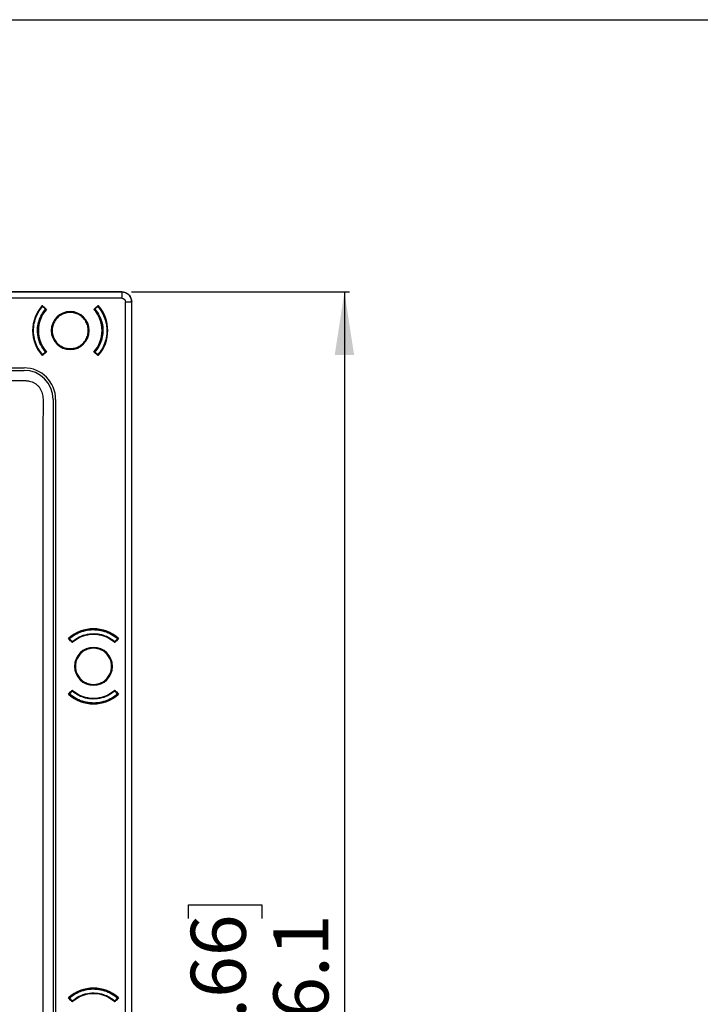
# Model space of a CAD drawing. Units: millimetres. Extents: x 69 to 1126, y 56 to 792.
# Drawn here: x 341 to 479, y 594 to 792 of the extents above; entities that cross this region are included whole.
import ezdxf

# ---------------------------------------------------------------- set-up
doc = ezdxf.new("R2010")
doc.units = ezdxf.units.MM
doc.layers.add('10', color=1, linetype='Continuous')
doc.layers.add('细实线层', color=7, linetype='Continuous')
doc.styles.add('SLDTEXTSTYLE3', font='TXT', dxfattribs={"width": 0.7})
doc.dimstyles.new('SLDDIMSTYLE1', dxfattribs={"dimtxt": 12.733073, "dimasz": 12.733073, "dimexe": 0, "dimexo": 0.0625, "dimgap": 3.183268, "dimtad": 1, "dimdec": 1, "dimrnd": 1e-09, "dimzin": 12, "dimdsep": 46, "dimtxsty": 'SLDTEXTSTYLE3', "dimsah": 1, "dimcen": 0.09, "dimadec": 0, "dimazin": 3, "dimtfac": 1, "dimtdec": 1, "dimtofl": 0, "dimtmove": 0, "dimatfit": 3, "dimfxl": 1, "dimfrac": 2, "dimtolj": 1, "dimtzin": 12, "dimarcsym": 0})

# ---------------------------------------------------------------- blocks, each defined once
blk = doc.blocks.new('_D_4')
at = {"layer": '10'}
for p, q in [((364.05, 737.45), (407.98, 737.45)), ((406.98, 737.45), (406.98, 441.37)), ((375.49, 611.02), (375.49, 613.8)), ((375.49, 613.8), (390.31, 613.8)), ((390.31, 613.8), (390.31, 611.02)), ((375.49, 573.98), (375.49, 571.2)), ((390.31, 571.2), (390.31, 573.98)), ((375.49, 571.2), (390.31, 571.2)), ((364.05, 441.37), (407.98, 441.37))]:
    blk.add_line(p, q, dxfattribs=at)
for points in [[(406.98, 737.45), (405.02, 724.72), (408.94, 724.72)], [(406.98, 441.37), (408.94, 454.11), (405.02, 454.11)]]:
    blk.add_solid(points, dxfattribs=at)
at = {"layer": '10', "char_height": 11.113, "attachment_point": 1, "rotation": 90, "style": 'SLDTEXTSTYLE3'}
for s, insert in [('11.66', (375.98, 573.98)), ('296.1', (392.65, 573.98))]:
    blk.add_mtext(s, dxfattribs=dict(at, insert=insert))

msp = doc.modelspace()

# ---------------------------------------------------------------- linework, layer by layer
at = {"color": 7, "linetype": 'Continuous', "lineweight": 25}
for p, q in [((362.058, 737.463), (168.758, 737.463)), ((168.77, 737.451), (362.047, 737.451)), ((362.047, 737.451), (362.058, 737.463)), ((362.047, 737.451), (362.047, 736.186)), ((362.047, 736.186), (168.77, 736.186)), ((362.781, 443.375), (362.781, 735.452)), ((362.781, 735.452), (364.046, 735.452)), ((364.058, 735.463), (364.046, 735.452)), ((364.046, 735.452), (364.046, 443.375)), ((364.058, 443.363), (364.058, 735.463)), ((346.012, 734.716), (346.55, 734.232)), ((346.071, 734.603), (346.07, 734.621)), ((346.071, 734.603), (346.076, 734.521)), ((346.673, 733.988), (346.076, 734.521)), ((346.739, 734.063), (346.143, 734.596)), ((346.745, 734.056), (346.87, 733.944)), ((346.807, 733.872), (346.748, 733.922)), ((351.658, 733.313), (351.658, 733.413)), ((356.446, 733.944), (356.571, 734.056)), ((356.568, 733.922), (356.51, 733.872)), ((357.173, 734.596), (356.577, 734.063)), ((357.24, 734.521), (356.643, 733.988)), ((356.766, 734.232), (357.304, 734.716)), ((357.245, 734.603), (357.24, 734.521)), ((357.245, 734.603), (357.246, 734.621)), ((346.076, 724.805), (346.673, 725.338)), ((346.143, 724.73), (346.739, 725.264)), ((346.87, 725.382), (346.745, 725.27)), ((346.807, 725.454), (346.748, 725.404)), ((351.658, 726.013), (351.658, 725.913)), ((356.571, 725.27), (356.446, 725.382)), ((356.51, 725.454), (356.568, 725.404)), ((356.577, 725.264), (357.173, 724.73)), ((356.643, 725.338), (357.24, 724.805)), ((346.55, 725.094), (346.012, 724.61)), ((346.026, 724.711), (346.02, 724.717)), ((346.071, 724.723), (346.07, 724.705)), ((346.071, 724.723), (346.076, 724.805)), ((357.304, 724.61), (356.766, 725.094)), ((357.245, 724.723), (357.24, 724.805)), ((357.245, 724.723), (357.246, 724.705)), ((325.982, 722.129), (342.358, 722.129)), ((325.982, 721.629), (342.358, 721.629)), ((348.224, 715.763), (348.224, 463.063)), ((348.724, 715.763), (348.724, 463.063)), ((351.789, 667.021), (351.305, 667.559)), ((351.406, 667.545), (351.412, 667.551)), ((361.411, 667.559), (360.927, 667.021)), ((351.418, 667.5), (351.4, 667.501)), ((351.418, 667.5), (351.5, 667.495)), ((351.425, 667.428), (351.959, 666.832)), ((351.5, 667.495), (352.033, 666.898)), ((352.077, 666.701), (351.965, 666.826)), ((352.149, 666.765), (352.099, 666.823)), ((360.567, 666.765), (360.617, 666.823)), ((360.751, 666.826), (360.639, 666.701)), ((360.683, 666.898), (361.216, 667.495)), ((360.758, 666.832), (361.291, 667.428)), ((361.298, 667.5), (361.216, 667.495)), ((361.298, 667.5), (361.316, 667.501)), ((352.708, 661.913), (352.608, 661.913)), ((360.008, 661.913), (360.108, 661.913)), ((351.305, 656.267), (351.789, 656.805)), ((351.418, 656.326), (351.4, 656.325)), ((351.418, 656.326), (351.5, 656.331)), ((351.959, 656.994), (351.425, 656.398)), ((352.033, 656.928), (351.5, 656.331)), ((351.965, 657), (352.077, 657.125)), ((352.149, 657.062), (352.099, 657.003)), ((360.617, 657.003), (360.567, 657.062)), ((360.639, 657.125), (360.751, 657)), ((361.216, 656.331), (360.683, 656.928)), ((361.291, 656.398), (360.758, 656.994)), ((360.927, 656.805), (361.411, 656.267)), ((361.298, 656.326), (361.216, 656.331)), ((361.298, 656.326), (361.316, 656.325)), ((351.789, 594.521), (351.305, 595.059)), ((351.418, 595), (351.4, 595.001)), ((351.406, 595.045), (351.412, 595.051)), ((351.418, 595), (351.5, 594.995)), ((351.425, 594.928), (351.959, 594.332)), ((351.5, 594.995), (352.033, 594.398)), ((352.077, 594.201), (351.965, 594.326)), ((352.149, 594.265), (352.099, 594.323)), ((360.567, 594.265), (360.617, 594.323)), ((360.751, 594.326), (360.639, 594.201)), ((360.683, 594.398), (361.216, 594.995)), ((360.758, 594.332), (361.291, 594.928)), ((361.411, 595.059), (360.927, 594.521)), ((361.298, 595), (361.216, 594.995)), ((361.298, 595), (361.316, 595.001))]:
    msp.add_line(p, q, dxfattribs=at)
for centre, radius, start, end in [((351.658, 729.663), 7.577, 138.17157, 180), ((351.658, 729.663), 7.5, 138.96398, 221.03602), ((351.658, 729.663), 6.5, 139.05784, 220.94216), ((351.658, 729.663), 6.423, 138.20241, 221.79759), ((346.642, 733.99), 0.112, 1.83828, 35.94946), ((346.638, 733.987), 0.116, 330.47505, 2.79263), ((351.658, 729.663), 3.827, 0, 180), ((351.658, 729.663), 3.75, 90, 270), ((351.658, 729.663), 3.75, 270, 90), ((351.658, 729.663), 6.423, 0, 41.79759), ((356.674, 733.99), 0.112, 144.05054, 178.16172), ((356.678, 733.987), 0.116, 177.20737, 209.52495), ((351.658, 729.663), 6.5, 319.05784, 40.94216), ((351.658, 729.663), 7.577, 318.17157, 41.82843), ((351.658, 729.663), 7.5, 318.96398, 41.03602), ((351.658, 729.663), 7.577, 180, 221.82843), ((351.658, 729.663), 3.827, 180, 0), ((351.658, 729.663), 6.423, 318.20241, 0), ((346.642, 725.337), 0.112, 324.05054, 358.16172), ((346.638, 725.339), 0.116, 357.20737, 29.52495), ((356.678, 725.339), 0.116, 150.47505, 182.79263), ((356.674, 725.337), 0.112, 181.83828, 215.94946), ((342.358, 715.763), 6.366, 0, 90), ((342.358, 715.763), 5.866, 0, 90), ((356.358, 661.913), 7.577, 48.17157, 131.82843), ((356.358, 661.913), 7.5, 48.96398, 131.03602), ((356.358, 661.913), 6.423, 48.20241, 131.79759), ((356.358, 661.913), 6.5, 49.05784, 130.94216), ((352.032, 666.929), 0.112, 234.05054, 268.16172), ((352.034, 666.933), 0.116, 267.20737, 299.52495), ((356.358, 661.913), 3.827, 0, 180), ((356.358, 661.913), 3.75, 0, 180), ((360.682, 666.933), 0.116, 240.47505, 272.79263), ((360.685, 666.929), 0.112, 271.83828, 305.94946), ((356.358, 661.913), 3.827, 180, 0), ((356.358, 661.913), 3.75, 180, 0), ((356.358, 661.913), 7.577, 228.17157, 311.82843), ((356.358, 661.913), 7.5, 228.96398, 311.03602), ((352.032, 656.897), 0.112, 91.83828, 125.94946), ((352.034, 656.893), 0.116, 60.47505, 92.79263), ((356.358, 661.913), 6.423, 228.20241, 311.79759), ((356.358, 661.913), 6.5, 229.05784, 310.94216), ((360.682, 656.893), 0.116, 87.20737, 119.52495), ((360.685, 656.897), 0.112, 54.05054, 88.16172), ((356.358, 589.413), 7.577, 48.17157, 131.82843), ((356.358, 589.413), 7.5, 48.96398, 131.03602), ((352.032, 594.429), 0.112, 234.05054, 268.16172), ((352.034, 594.433), 0.116, 267.20737, 299.52495), ((356.358, 589.413), 6.423, 48.20241, 131.79759), ((356.358, 589.413), 6.5, 49.05784, 130.94216), ((360.682, 594.433), 0.116, 240.47505, 272.79263), ((360.685, 594.429), 0.112, 271.83828, 305.94946)]:
    msp.add_arc(centre, radius, start, end, dxfattribs=at)
for points, knots in [([(364.046, 735.452), (364.046, 735.713), (363.994, 735.975), (363.794, 736.459), (363.646, 736.681), (363.276, 737.051), (363.054, 737.199), (362.57, 737.399), (362.308, 737.451), (362.047, 737.451)], [0, 0, 0, 0, 0.25, 0.25, 0.5, 0.5, 0.75, 0.75, 1, 1, 1, 1]), ([(362.058, 737.463), (362.294, 737.463), (362.548, 737.42), (363.04, 737.225), (363.277, 737.073), (363.668, 736.682), (363.82, 736.445), (364.015, 735.953), (364.058, 735.699), (364.058, 735.463)], [0, 0, 0, 0, 0.25, 0.25, 0.5, 0.5, 0.75, 0.75, 1, 1, 1, 1]), ([(362.047, 736.186), (362.239, 736.186), (362.43, 736.107), (362.702, 735.835), (362.781, 735.644), (362.781, 735.452)], [0, 0, 0, 0, 0.5, 0.5, 1, 1, 1, 1]), ([(346.076, 724.805), (345.788, 725.175), (345.197, 725.935), (344.598, 727.292), (344.256, 728.779), (344.233, 730.351), (344.548, 731.897), (345.157, 733.333), (345.775, 734.132), (346.076, 734.521)], [0, 0, 0, 0, 0.1325401, 0.2721773, 0.4165364, 0.5626923, 0.7142793, 0.8609757, 1, 1, 1, 1]), ([(346.673, 725.338), (346.333, 725.794), (345.64, 726.725), (345.095, 728.434), (345.004, 730.124), (345.313, 731.641), (345.85, 732.92), (346.4, 733.634), (346.673, 733.988)], [0, 0, 0, 0, 0.1802242, 0.3678864, 0.5621892, 0.7135923, 0.8581429, 1, 1, 1, 1]), ([(346.076, 734.521), (346.066, 734.531), (346.043, 734.55), (346.018, 734.572), (346.003, 734.585), (346.002, 734.586), (346.001, 734.587)], [0, 0, 0, 0, 0.2702613, 0.5624294, 0.7897364, 1, 1, 1, 1]), ([(346.012, 734.598), (346.014, 734.601), (346.017, 734.606), (346.023, 734.612), (346.026, 734.615)], [0, 0, 0, 0, 0.5620183, 1, 1, 1, 1]), ([(346.059, 734.644), (346.052, 734.638), (346.036, 734.627), (346.025, 734.615), (346.02, 734.608)], [0, 0, 0, 0, 0.49217105, 1, 1, 1, 1]), ([(346.026, 734.615), (346.028, 734.618), (346.032, 734.622), (346.036, 734.627), (346.038, 734.629)], [0, 0, 0, 0, 0.5614891, 1, 1, 1, 1]), ([(346.038, 734.629), (346.039, 734.63), (346.041, 734.632), (346.042, 734.632), (346.042, 734.633)], [0, 0, 0, 0, 0.58271827, 1, 1, 1, 1]), ([(346.739, 733.93), (346.735, 733.934), (346.727, 733.941), (346.704, 733.961), (346.685, 733.978), (346.673, 733.988)], [0, 0, 0, 0, 0.2762878, 0.5628527, 1, 1, 1, 1]), ([(346.72, 734.041), (346.723, 734.044), (346.728, 734.05), (346.731, 734.054), (346.733, 734.055)], [0, 0, 0, 0, 0.5598533, 1, 1, 1, 1]), ([(346.733, 734.055), (346.735, 734.058), (346.739, 734.062), (346.739, 734.062), (346.739, 734.063)], [0, 0, 0, 0, 0.5597675, 1, 1, 1, 1]), ([(346.748, 733.922), (346.748, 733.923), (346.747, 733.924), (346.742, 733.928), (346.739, 733.93)], [0, 0, 0, 0, 0.56, 1, 1, 1, 1]), ([(351.658, 733.313), (351.353, 733.291), (350.73, 733.246), (349.836, 732.873), (349.045, 732.277), (348.445, 731.485), (348.086, 730.591), (347.97, 729.663), (348.086, 728.735), (348.445, 727.841), (349.044, 727.049), (349.836, 726.453), (350.73, 726.08), (351.353, 726.035), (351.658, 726.013)], [0, 0, 0, 0, 0.079896, 0.1628585, 0.2499993, 0.3370998, 0.4200857, 0.4999992, 0.5798849, 0.6628581, 0.7499989, 0.8370994, 0.9200833, 1, 1, 1, 1]), ([(351.658, 726.013), (351.963, 726.035), (352.586, 726.08), (353.48, 726.453), (354.271, 727.049), (354.871, 727.841), (355.23, 728.735), (355.346, 729.663), (355.23, 730.591), (354.871, 731.485), (354.272, 732.277), (353.48, 732.873), (352.586, 733.246), (351.963, 733.291), (351.658, 733.313)], [0, 0, 0, 0, 0.079896, 0.1628585, 0.2499993, 0.3370998, 0.4200857, 0.4999992, 0.5798849, 0.6628581, 0.7499989, 0.8370994, 0.9200833, 1, 1, 1, 1]), ([(356.577, 733.93), (356.574, 733.928), (356.569, 733.923), (356.568, 733.923), (356.568, 733.922)], [0, 0, 0, 0, 0.56, 1, 1, 1, 1]), ([(356.577, 734.063), (356.577, 734.062), (356.578, 734.061), (356.581, 734.057), (356.583, 734.055)], [0, 0, 0, 0, 0.55976747, 1, 1, 1, 1]), ([(356.643, 733.988), (356.636, 733.981), (356.621, 733.968), (356.596, 733.946), (356.584, 733.936), (356.577, 733.93)], [0, 0, 0, 0, 0.2762878, 0.5628527, 1, 1, 1, 1]), ([(356.583, 734.055), (356.585, 734.053), (356.589, 734.049), (356.594, 734.043), (356.596, 734.041)], [0, 0, 0, 0, 0.5598533, 1, 1, 1, 1]), ([(356.643, 733.988), (356.983, 733.532), (357.676, 732.601), (358.221, 730.892), (358.312, 729.202), (358.003, 727.686), (357.466, 726.406), (356.916, 725.692), (356.643, 725.338)], [0, 0, 0, 0, 0.1802242, 0.3678864, 0.5621892, 0.7135923, 0.8581429, 1, 1, 1, 1]), ([(357.227, 734.647), (357.231, 734.647), (357.243, 734.649), (357.262, 734.643), (357.273, 734.634), (357.278, 734.629)], [0, 0, 0, 0, 0.1906964, 0.5954374, 1, 1, 1, 1]), ([(357.315, 734.587), (357.314, 734.586), (357.311, 734.583), (357.291, 734.566), (357.265, 734.544), (357.248, 734.529), (357.24, 734.521)], [0, 0, 0, 0, 0.2702613, 0.5624294, 0.7897364, 1, 1, 1, 1]), ([(357.24, 734.521), (357.528, 734.151), (358.119, 733.391), (358.719, 732.034), (359.06, 730.547), (359.083, 728.975), (358.768, 727.429), (358.159, 725.994), (357.541, 725.194), (357.24, 724.805)], [0, 0, 0, 0, 0.1325401, 0.2721773, 0.4165364, 0.5626923, 0.7142793, 0.8609757, 1, 1, 1, 1]), ([(357.297, 734.608), (357.291, 734.614), (357.28, 734.627), (357.265, 734.638), (357.257, 734.644)], [0, 0, 0, 0, 0.5078098, 1, 1, 1, 1]), ([(357.274, 734.633), (357.275, 734.632), (357.275, 734.632), (357.277, 734.63), (357.278, 734.629)], [0, 0, 0, 0, 0.5340398, 1, 1, 1, 1]), ([(357.278, 734.629), (357.28, 734.626), (357.285, 734.621), (357.289, 734.617), (357.291, 734.615)], [0, 0, 0, 0, 0.5584143, 1, 1, 1, 1]), ([(357.291, 734.615), (357.294, 734.612), (357.299, 734.605), (357.303, 734.6), (357.304, 734.598)], [0, 0, 0, 0, 0.5606365, 1, 1, 1, 1]), ([(346.673, 725.338), (346.68, 725.345), (346.695, 725.358), (346.721, 725.38), (346.732, 725.39), (346.739, 725.396)], [0, 0, 0, 0, 0.2762878, 0.5628527, 1, 1, 1, 1]), ([(346.733, 725.271), (346.731, 725.273), (346.727, 725.277), (346.722, 725.283), (346.72, 725.285)], [0, 0, 0, 0, 0.5598533, 1, 1, 1, 1]), ([(346.739, 725.264), (346.739, 725.264), (346.738, 725.265), (346.735, 725.269), (346.733, 725.271)], [0, 0, 0, 0, 0.5597675, 1, 1, 1, 1]), ([(346.739, 725.396), (346.742, 725.398), (346.747, 725.403), (346.748, 725.403), (346.748, 725.404)], [0, 0, 0, 0, 0.56, 1, 1, 1, 1]), ([(356.568, 725.404), (356.568, 725.403), (356.569, 725.402), (356.574, 725.398), (356.577, 725.396)], [0, 0, 0, 0, 0.56, 1, 1, 1, 1]), ([(356.577, 725.396), (356.581, 725.392), (356.589, 725.385), (356.612, 725.366), (356.632, 725.348), (356.643, 725.338)], [0, 0, 0, 0, 0.2762878, 0.5628527, 1, 1, 1, 1]), ([(356.583, 725.271), (356.581, 725.268), (356.578, 725.264), (356.577, 725.264), (356.577, 725.264)], [0, 0, 0, 0, 0.5597675, 1, 1, 1, 1]), ([(356.596, 725.285), (356.593, 725.282), (356.588, 725.276), (356.585, 725.272), (356.583, 725.271)], [0, 0, 0, 0, 0.5598533, 1, 1, 1, 1]), ([(346.001, 724.739), (346.002, 724.74), (346.005, 724.743), (346.025, 724.76), (346.051, 724.782), (346.068, 724.797), (346.076, 724.805)], [0, 0, 0, 0, 0.2702613, 0.5624294, 0.7897364, 1, 1, 1, 1]), ([(346.02, 724.717), (346.019, 724.718), (346.015, 724.723), (346.013, 724.726), (346.012, 724.728)], [0, 0, 0, 0, 0.3358425, 1, 1, 1, 1]), ([(346.019, 724.718), (346.025, 724.712), (346.036, 724.699), (346.051, 724.688), (346.059, 724.682)], [0, 0, 0, 0, 0.507824, 1, 1, 1, 1]), ([(346.042, 724.693), (346.042, 724.694), (346.041, 724.694), (346.039, 724.696), (346.038, 724.697)], [0, 0, 0, 0, 0.5340398, 1, 1, 1, 1]), ([(346.089, 724.68), (346.085, 724.679), (346.073, 724.677), (346.054, 724.683), (346.044, 724.692), (346.038, 724.697)], [0, 0, 0, 0, 0.1906964, 0.5954374, 1, 1, 1, 1]), ([(346.076, 724.705), (346.075, 724.705), (346.073, 724.705), (346.071, 724.705), (346.07, 724.705)], [0, 0, 0, 0, 0.5599933, 1, 1, 1, 1]), ([(357.24, 724.805), (357.251, 724.795), (357.273, 724.776), (357.298, 724.754), (357.313, 724.741), (357.314, 724.74), (357.315, 724.739)], [0, 0, 0, 0, 0.2702613, 0.5624294, 0.7897364, 1, 1, 1, 1]), ([(357.246, 724.705), (357.245, 724.705), (357.243, 724.705), (357.241, 724.705), (357.24, 724.705)], [0, 0, 0, 0, 0.55999715, 1, 1, 1, 1]), ([(357.257, 724.682), (357.264, 724.688), (357.28, 724.699), (357.291, 724.712), (357.297, 724.718)], [0, 0, 0, 0, 0.4921596, 1, 1, 1, 1]), ([(357.278, 724.697), (357.277, 724.696), (357.275, 724.694), (357.274, 724.694), (357.274, 724.693)], [0, 0, 0, 0, 0.5827195, 1, 1, 1, 1]), ([(357.291, 724.711), (357.288, 724.708), (357.285, 724.704), (357.28, 724.699), (357.278, 724.697)], [0, 0, 0, 0, 0.560697, 1, 1, 1, 1]), ([(357.304, 724.728), (357.302, 724.725), (357.299, 724.72), (357.293, 724.714), (357.291, 724.711)], [0, 0, 0, 0, 0.5599946, 1, 1, 1, 1]), ([(324.551, 719.577), (325.035, 719.573), (326.043, 719.565), (327.614, 719.561), (329.605, 719.563), (331.739, 719.567), (333.703, 719.561), (335.155, 719.549), (336.32, 719.541), (337.498, 719.548), (338.676, 719.572), (339.867, 719.607), (340.967, 719.622), (341.804, 719.608), (342.353, 719.584), (342.822, 719.555), (343.36, 719.491), (343.965, 719.318), (344.495, 719.059), (344.97, 718.713), (345.38, 718.288), (345.713, 717.799), (345.952, 717.258), (346.096, 716.685), (346.159, 716.121), (346.188, 715.536), (346.201, 714.757), (346.191, 713.763), (346.171, 712.595), (346.152, 711.422), (346.146, 710.142), (346.148, 708.919), (346.152, 707.755), (346.16, 706.527), (346.161, 704.636), (346.155, 701.997), (346.154, 697.885), (346.158, 691.654), (346.158, 680.274), (346.158, 646.006), (346.158, 602.393), (346.158, 552.549), (346.158, 521.397), (346.158, 500.568), (346.158, 491.222), (346.158, 486.549), (346.154, 482.456), (346.152, 478.562), (346.159, 475.447), (346.164, 473.11), (346.15, 470.774), (346.138, 468.437), (346.166, 466.491), (346.197, 464.933), (346.203, 463.94), (346.185, 463.163), (346.149, 462.58), (346.073, 462.018), (345.911, 461.451), (345.651, 460.918), (345.299, 460.442), (344.872, 460.031), (344.386, 459.704), (343.845, 459.466), (343.299, 459.329), (342.711, 459.262), (342.136, 459.231), (341.526, 459.216), (340.746, 459.212), (339.762, 459.229), (338.592, 459.257), (337.483, 459.276), (336.312, 459.279), (334.752, 459.272), (332.74, 459.259), (330.343, 459.261), (328.002, 459.265), (326.442, 459.264), (325.717, 459.264)], [0, 0, 0, 0, 0.004852, 0.0101005, 0.0157457, 0.0248081, 0.0314913, 0.0354279, 0.0393643, 0.0431678, 0.0472371, 0.0511741, 0.0551095, 0.0582608, 0.0595596, 0.0606222, 0.0629723, 0.0649692, 0.0669003, 0.0688565, 0.0708284, 0.0727885, 0.0747568, 0.0767214, 0.0786868, 0.0804372, 0.0825921, 0.0864953, 0.090399, 0.0943027, 0.0982525, 0.1032239, 0.1065679, 0.1099147, 0.1155317, 0.1255266, 0.1363612, 0.1567506, 0.1879745, 0.2504224, 0.5002138, 0.6251095, 0.7500052, 0.8124531, 0.8338784, 0.843677, 0.859289, 0.8749009, 0.8827069, 0.8905129, 0.898319, 0.906125, 0.913931, 0.9178345, 0.9217346, 0.9238839, 0.9256288, 0.9275825, 0.9295562, 0.9315167, 0.9334906, 0.9354641, 0.9374224, 0.9393357, 0.9413509, 0.9430429, 0.9452595, 0.9471195, 0.9491644, 0.9530739, 0.9569849, 0.9608957, 0.9641911, 0.9687166, 0.9765376, 0.9843584, 0.9927352, 1, 1, 1, 1]), ([(351.375, 667.482), (351.374, 667.486), (351.372, 667.498), (351.378, 667.517), (351.387, 667.528), (351.392, 667.533)], [0, 0, 0, 0, 0.1906964, 0.5954374, 1, 1, 1, 1]), ([(351.413, 667.552), (351.407, 667.546), (351.394, 667.535), (351.383, 667.52), (351.377, 667.512)], [0, 0, 0, 0, 0.507824, 1, 1, 1, 1]), ([(351.388, 667.529), (351.389, 667.53), (351.389, 667.53), (351.391, 667.532), (351.392, 667.533)], [0, 0, 0, 0, 0.5340398, 1, 1, 1, 1]), ([(351.412, 667.551), (351.413, 667.552), (351.418, 667.556), (351.421, 667.558), (351.423, 667.559)], [0, 0, 0, 0, 0.3358425, 1, 1, 1, 1]), ([(351.434, 667.57), (351.435, 667.569), (351.438, 667.566), (351.455, 667.546), (351.477, 667.52), (351.492, 667.503), (351.5, 667.495)], [0, 0, 0, 0, 0.2702613, 0.5624294, 0.7897364, 1, 1, 1, 1]), ([(351.5, 667.495), (351.87, 667.783), (352.63, 668.374), (353.987, 668.973), (355.474, 669.315), (357.046, 669.338), (358.592, 669.023), (360.028, 668.414), (360.827, 667.796), (361.216, 667.495)], [0, 0, 0, 0, 0.1325401, 0.2721773, 0.4165364, 0.5626923, 0.7142793, 0.8609757, 1, 1, 1, 1]), ([(352.033, 666.898), (352.489, 667.238), (353.42, 667.931), (355.129, 668.476), (356.819, 668.567), (358.336, 668.258), (359.615, 667.721), (360.329, 667.171), (360.683, 666.898)], [0, 0, 0, 0, 0.1802242, 0.3678864, 0.5621892, 0.7135923, 0.8581429, 1, 1, 1, 1]), ([(361.216, 667.495), (361.226, 667.506), (361.245, 667.528), (361.267, 667.553), (361.28, 667.568), (361.281, 667.569), (361.282, 667.57)], [0, 0, 0, 0, 0.2702613, 0.5624294, 0.7897364, 1, 1, 1, 1]), ([(361.293, 667.559), (361.296, 667.557), (361.301, 667.554), (361.307, 667.548), (361.31, 667.545)], [0, 0, 0, 0, 0.56201833, 1, 1, 1, 1]), ([(361.339, 667.512), (361.333, 667.519), (361.322, 667.535), (361.31, 667.546), (361.303, 667.552)], [0, 0, 0, 0, 0.49217105, 1, 1, 1, 1]), ([(361.31, 667.545), (361.313, 667.543), (361.317, 667.54), (361.322, 667.535), (361.324, 667.533)], [0, 0, 0, 0, 0.5614891, 1, 1, 1, 1]), ([(361.324, 667.533), (361.325, 667.532), (361.327, 667.53), (361.328, 667.529), (361.328, 667.529)], [0, 0, 0, 0, 0.5827183, 1, 1, 1, 1]), ([(351.4, 667.495), (351.4, 667.496), (351.4, 667.498), (351.4, 667.5), (351.4, 667.501)], [0, 0, 0, 0, 0.55999325, 1, 1, 1, 1]), ([(351.959, 666.832), (351.959, 666.832), (351.96, 666.833), (351.964, 666.836), (351.966, 666.838)], [0, 0, 0, 0, 0.5597675, 1, 1, 1, 1]), ([(351.966, 666.838), (351.968, 666.84), (351.972, 666.844), (351.978, 666.849), (351.98, 666.851)], [0, 0, 0, 0, 0.5598533, 1, 1, 1, 1]), ([(352.033, 666.898), (352.04, 666.891), (352.053, 666.876), (352.075, 666.851), (352.085, 666.839), (352.091, 666.832)], [0, 0, 0, 0, 0.2762878, 0.5628527, 1, 1, 1, 1]), ([(352.091, 666.832), (352.093, 666.829), (352.098, 666.824), (352.098, 666.823), (352.099, 666.823)], [0, 0, 0, 0, 0.56, 1, 1, 1, 1]), ([(360.008, 661.913), (359.986, 662.218), (359.941, 662.841), (359.568, 663.735), (358.972, 664.526), (358.18, 665.126), (357.286, 665.485), (356.358, 665.601), (355.43, 665.485), (354.536, 665.126), (353.744, 664.527), (353.148, 663.735), (352.775, 662.841), (352.73, 662.218), (352.708, 661.913)], [0, 0, 0, 0, 0.079896, 0.1628585, 0.2499993, 0.3370998, 0.4200857, 0.4999992, 0.5798849, 0.6628581, 0.7499989, 0.8370994, 0.9200833, 1, 1, 1, 1]), ([(360.617, 666.823), (360.618, 666.823), (360.619, 666.824), (360.623, 666.829), (360.625, 666.832)], [0, 0, 0, 0, 0.56, 1, 1, 1, 1]), ([(360.625, 666.832), (360.629, 666.836), (360.636, 666.844), (360.656, 666.867), (360.673, 666.887), (360.683, 666.898)], [0, 0, 0, 0, 0.2762878, 0.5628527, 1, 1, 1, 1]), ([(360.736, 666.851), (360.739, 666.848), (360.745, 666.843), (360.749, 666.84), (360.75, 666.838)], [0, 0, 0, 0, 0.5598533, 1, 1, 1, 1]), ([(360.75, 666.838), (360.753, 666.836), (360.757, 666.833), (360.757, 666.832), (360.758, 666.832)], [0, 0, 0, 0, 0.55976747, 1, 1, 1, 1]), ([(352.708, 661.913), (352.73, 661.608), (352.775, 660.985), (353.148, 660.091), (353.744, 659.3), (354.536, 658.7), (355.43, 658.341), (356.358, 658.225), (357.286, 658.341), (358.18, 658.7), (358.972, 659.299), (359.568, 660.091), (359.941, 660.985), (359.986, 661.608), (360.008, 661.913)], [0, 0, 0, 0, 0.07989604, 0.16285849, 0.24999934, 0.33709981, 0.42008565, 0.49999923, 0.57988493, 0.66285805, 0.7499989, 0.83709937, 0.92008332, 1, 1, 1, 1]), ([(351.377, 656.314), (351.383, 656.307), (351.394, 656.291), (351.407, 656.28), (351.413, 656.275)], [0, 0, 0, 0, 0.4921596, 1, 1, 1, 1]), ([(351.392, 656.293), (351.391, 656.294), (351.389, 656.296), (351.389, 656.297), (351.388, 656.297)], [0, 0, 0, 0, 0.5827195, 1, 1, 1, 1]), ([(351.406, 656.281), (351.403, 656.283), (351.399, 656.287), (351.394, 656.291), (351.392, 656.293)], [0, 0, 0, 0, 0.560697, 1, 1, 1, 1]), ([(351.4, 656.325), (351.4, 656.326), (351.4, 656.328), (351.4, 656.33), (351.4, 656.331)], [0, 0, 0, 0, 0.5599972, 1, 1, 1, 1]), ([(351.423, 656.267), (351.42, 656.269), (351.415, 656.272), (351.409, 656.278), (351.406, 656.281)], [0, 0, 0, 0, 0.5599946, 1, 1, 1, 1]), ([(351.5, 656.331), (351.49, 656.321), (351.471, 656.298), (351.449, 656.273), (351.436, 656.258), (351.435, 656.257), (351.434, 656.256)], [0, 0, 0, 0, 0.2702613, 0.5624294, 0.7897364, 1, 1, 1, 1]), ([(361.216, 656.331), (360.846, 656.043), (360.086, 655.452), (358.729, 654.853), (357.242, 654.511), (355.67, 654.488), (354.124, 654.803), (352.689, 655.412), (351.889, 656.03), (351.5, 656.331)], [0, 0, 0, 0, 0.1325401, 0.2721773, 0.4165364, 0.5626923, 0.7142793, 0.8609757, 1, 1, 1, 1]), ([(351.966, 656.988), (351.963, 656.99), (351.959, 656.994), (351.959, 656.994), (351.959, 656.994)], [0, 0, 0, 0, 0.55976747, 1, 1, 1, 1]), ([(351.98, 656.975), (351.977, 656.978), (351.971, 656.983), (351.967, 656.986), (351.966, 656.988)], [0, 0, 0, 0, 0.5598533, 1, 1, 1, 1]), ([(352.091, 656.994), (352.087, 656.99), (352.08, 656.982), (352.061, 656.959), (352.043, 656.94), (352.033, 656.928)], [0, 0, 0, 0, 0.2762878, 0.5628527, 1, 1, 1, 1]), ([(360.683, 656.928), (360.227, 656.588), (359.296, 655.895), (357.587, 655.35), (355.897, 655.259), (354.381, 655.568), (353.101, 656.105), (352.387, 656.655), (352.033, 656.928)], [0, 0, 0, 0, 0.1802242, 0.3678864, 0.5621892, 0.7135923, 0.8581429, 1, 1, 1, 1]), ([(352.099, 657.003), (352.098, 657.003), (352.097, 657.002), (352.093, 656.997), (352.091, 656.994)], [0, 0, 0, 0, 0.56, 1, 1, 1, 1]), ([(360.625, 656.994), (360.623, 656.997), (360.618, 657.002), (360.618, 657.003), (360.617, 657.003)], [0, 0, 0, 0, 0.56, 1, 1, 1, 1]), ([(360.683, 656.928), (360.677, 656.935), (360.663, 656.95), (360.641, 656.976), (360.631, 656.987), (360.625, 656.994)], [0, 0, 0, 0, 0.2762878, 0.5628527, 1, 1, 1, 1]), ([(360.75, 656.988), (360.748, 656.986), (360.744, 656.982), (360.738, 656.977), (360.736, 656.975)], [0, 0, 0, 0, 0.55985332, 1, 1, 1, 1]), ([(360.758, 656.994), (360.757, 656.994), (360.756, 656.993), (360.752, 656.99), (360.75, 656.988)], [0, 0, 0, 0, 0.5597675, 1, 1, 1, 1]), ([(361.282, 656.256), (361.281, 656.257), (361.278, 656.26), (361.261, 656.28), (361.239, 656.306), (361.224, 656.323), (361.216, 656.331)], [0, 0, 0, 0, 0.2702613, 0.5624294, 0.7897364, 1, 1, 1, 1]), ([(361.31, 656.281), (361.307, 656.277), (361.3, 656.272), (361.295, 656.269), (361.293, 656.267)], [0, 0, 0, 0, 0.5606365, 1, 1, 1, 1]), ([(361.303, 656.274), (361.309, 656.28), (361.322, 656.291), (361.333, 656.306), (361.339, 656.314)], [0, 0, 0, 0, 0.50780979, 1, 1, 1, 1]), ([(361.324, 656.293), (361.321, 656.291), (361.316, 656.286), (361.312, 656.282), (361.31, 656.281)], [0, 0, 0, 0, 0.5584143, 1, 1, 1, 1]), ([(361.342, 656.344), (361.342, 656.34), (361.344, 656.328), (361.338, 656.309), (361.329, 656.299), (361.324, 656.293)], [0, 0, 0, 0, 0.1906964, 0.5954374, 1, 1, 1, 1]), ([(361.328, 656.297), (361.327, 656.297), (361.327, 656.296), (361.325, 656.294), (361.324, 656.293)], [0, 0, 0, 0, 0.5340398, 1, 1, 1, 1]), ([(351.5, 594.995), (351.87, 595.283), (352.63, 595.874), (353.987, 596.473), (355.474, 596.815), (357.046, 596.838), (358.592, 596.523), (360.028, 595.914), (360.827, 595.296), (361.216, 594.995)], [0, 0, 0, 0, 0.1325401, 0.2721773, 0.4165364, 0.5626923, 0.7142793, 0.8609757, 1, 1, 1, 1]), ([(352.033, 594.398), (352.489, 594.738), (353.42, 595.431), (355.129, 595.976), (356.819, 596.067), (358.336, 595.758), (359.615, 595.221), (360.329, 594.671), (360.683, 594.398)], [0, 0, 0, 0, 0.1802242, 0.3678864, 0.5621892, 0.7135923, 0.8581429, 1, 1, 1, 1]), ([(351.375, 594.982), (351.374, 594.986), (351.372, 594.998), (351.378, 595.017), (351.387, 595.028), (351.392, 595.033)], [0, 0, 0, 0, 0.1906964, 0.5954374, 1, 1, 1, 1]), ([(351.413, 595.052), (351.407, 595.046), (351.394, 595.035), (351.383, 595.02), (351.377, 595.012)], [0, 0, 0, 0, 0.507824, 1, 1, 1, 1]), ([(351.388, 595.029), (351.389, 595.03), (351.389, 595.03), (351.391, 595.032), (351.392, 595.033)], [0, 0, 0, 0, 0.5340398, 1, 1, 1, 1]), ([(351.4, 594.995), (351.4, 594.996), (351.4, 594.998), (351.4, 595), (351.4, 595.001)], [0, 0, 0, 0, 0.5599933, 1, 1, 1, 1]), ([(351.412, 595.051), (351.413, 595.052), (351.418, 595.056), (351.421, 595.058), (351.423, 595.059)], [0, 0, 0, 0, 0.3358425, 1, 1, 1, 1]), ([(351.434, 595.07), (351.435, 595.069), (351.438, 595.066), (351.455, 595.046), (351.477, 595.02), (351.492, 595.003), (351.5, 594.995)], [0, 0, 0, 0, 0.2702613, 0.5624294, 0.7897364, 1, 1, 1, 1]), ([(351.959, 594.332), (351.959, 594.332), (351.96, 594.333), (351.964, 594.336), (351.966, 594.338)], [0, 0, 0, 0, 0.5597675, 1, 1, 1, 1]), ([(351.966, 594.338), (351.968, 594.34), (351.972, 594.344), (351.978, 594.349), (351.98, 594.351)], [0, 0, 0, 0, 0.5598533, 1, 1, 1, 1]), ([(352.033, 594.398), (352.04, 594.391), (352.053, 594.376), (352.075, 594.351), (352.085, 594.339), (352.091, 594.332)], [0, 0, 0, 0, 0.27628785, 0.56285271, 1, 1, 1, 1]), ([(352.091, 594.332), (352.093, 594.329), (352.098, 594.324), (352.098, 594.323), (352.099, 594.323)], [0, 0, 0, 0, 0.56, 1, 1, 1, 1]), ([(360.617, 594.323), (360.618, 594.323), (360.619, 594.324), (360.623, 594.329), (360.625, 594.332)], [0, 0, 0, 0, 0.56, 1, 1, 1, 1]), ([(360.625, 594.332), (360.629, 594.336), (360.636, 594.344), (360.656, 594.367), (360.673, 594.387), (360.683, 594.398)], [0, 0, 0, 0, 0.2762878, 0.5628527, 1, 1, 1, 1]), ([(360.736, 594.351), (360.739, 594.348), (360.745, 594.343), (360.749, 594.34), (360.75, 594.338)], [0, 0, 0, 0, 0.5598533, 1, 1, 1, 1]), ([(360.75, 594.338), (360.753, 594.336), (360.757, 594.333), (360.757, 594.332), (360.758, 594.332)], [0, 0, 0, 0, 0.5597675, 1, 1, 1, 1]), ([(361.216, 594.995), (361.226, 595.006), (361.245, 595.028), (361.267, 595.053), (361.28, 595.068), (361.281, 595.069), (361.282, 595.07)], [0, 0, 0, 0, 0.2702613, 0.5624294, 0.7897364, 1, 1, 1, 1]), ([(361.293, 595.059), (361.296, 595.057), (361.301, 595.054), (361.307, 595.048), (361.31, 595.045)], [0, 0, 0, 0, 0.56201833, 1, 1, 1, 1]), ([(361.339, 595.012), (361.333, 595.019), (361.322, 595.035), (361.31, 595.046), (361.303, 595.052)], [0, 0, 0, 0, 0.492171, 1, 1, 1, 1]), ([(361.31, 595.045), (361.313, 595.043), (361.317, 595.04), (361.322, 595.035), (361.324, 595.033)], [0, 0, 0, 0, 0.5614891, 1, 1, 1, 1]), ([(361.324, 595.033), (361.325, 595.032), (361.327, 595.03), (361.328, 595.029), (361.328, 595.029)], [0, 0, 0, 0, 0.5827183, 1, 1, 1, 1])]:
    msp.add_open_spline(points, degree=3, knots=knots, dxfattribs=at)
for points in [[(346.001, 734.587), (346.005, 734.592), (346.015, 734.601), (346.032, 734.612), (346.05, 734.619), (346.063, 734.62), (346.07, 734.621)], [(346.07, 734.621), (346.077, 734.621), (346.09, 734.621), (346.109, 734.616), (346.127, 734.608), (346.138, 734.6), (346.143, 734.596)], [(346.076, 734.521), (346.081, 734.526), (346.089, 734.536), (346.102, 734.55), (346.114, 734.563), (346.12, 734.57), (346.123, 734.574)], [(346.123, 734.574), (346.126, 734.577), (346.132, 734.584), (346.138, 734.591), (346.142, 734.595), (346.143, 734.596), (346.143, 734.596)], [(346.673, 733.988), (346.677, 733.993), (346.686, 734.003), (346.698, 734.017), (346.71, 734.03), (346.716, 734.037), (346.72, 734.041)], [(346.739, 734.063), (346.744, 734.058), (346.753, 734.049), (346.763, 734.032), (346.77, 734.014), (346.772, 734.001), (346.772, 733.994)], [(346.748, 733.922), (346.752, 733.928), (346.76, 733.938), (346.768, 733.956), (346.773, 733.975), (346.772, 733.988), (346.772, 733.994)], [(356.544, 733.994), (356.544, 734.001), (356.546, 734.014), (356.553, 734.032), (356.563, 734.049), (356.572, 734.058), (356.577, 734.063)], [(356.544, 733.994), (356.544, 733.988), (356.544, 733.975), (356.548, 733.956), (356.556, 733.938), (356.564, 733.928), (356.568, 733.922)], [(356.596, 734.041), (356.6, 734.037), (356.606, 734.03), (356.618, 734.017), (356.63, 734.003), (356.639, 733.993), (356.643, 733.988)], [(357.173, 734.596), (357.178, 734.6), (357.189, 734.608), (357.207, 734.616), (357.226, 734.621), (357.239, 734.621), (357.246, 734.621)], [(357.173, 734.596), (357.173, 734.596), (357.174, 734.595), (357.178, 734.591), (357.184, 734.584), (357.19, 734.577), (357.193, 734.574)], [(357.193, 734.574), (357.196, 734.57), (357.202, 734.563), (357.214, 734.55), (357.227, 734.536), (357.235, 734.526), (357.24, 734.521)], [(357.246, 734.621), (357.253, 734.62), (357.266, 734.619), (357.284, 734.612), (357.301, 734.601), (357.311, 734.592), (357.315, 734.587)], [(346.72, 725.285), (346.716, 725.289), (346.71, 725.296), (346.698, 725.309), (346.686, 725.323), (346.677, 725.333), (346.673, 725.338)], [(346.772, 725.332), (346.772, 725.325), (346.77, 725.312), (346.763, 725.294), (346.753, 725.277), (346.744, 725.268), (346.739, 725.264)], [(346.772, 725.332), (346.772, 725.338), (346.773, 725.351), (346.768, 725.37), (346.76, 725.388), (346.752, 725.398), (346.748, 725.404)], [(356.568, 725.404), (356.564, 725.398), (356.556, 725.388), (356.548, 725.37), (356.544, 725.351), (356.544, 725.338), (356.544, 725.332)], [(356.577, 725.264), (356.572, 725.268), (356.563, 725.277), (356.553, 725.294), (356.546, 725.312), (356.544, 725.325), (356.544, 725.332)], [(356.643, 725.338), (356.639, 725.333), (356.63, 725.323), (356.618, 725.309), (356.606, 725.296), (356.6, 725.289), (356.596, 725.285)], [(346.07, 724.705), (346.063, 724.706), (346.05, 724.707), (346.032, 724.715), (346.015, 724.725), (346.005, 724.734), (346.001, 724.739)], [(346.123, 724.752), (346.12, 724.756), (346.114, 724.763), (346.102, 724.776), (346.089, 724.79), (346.081, 724.8), (346.076, 724.805)], [(346.143, 724.73), (346.133, 724.723), (346.113, 724.708), (346.089, 724.706), (346.076, 724.705)], [(346.143, 724.73), (346.143, 724.73), (346.142, 724.731), (346.138, 724.735), (346.132, 724.742), (346.126, 724.749), (346.123, 724.752)], [(357.193, 724.752), (357.19, 724.749), (357.184, 724.742), (357.178, 724.735), (357.174, 724.731), (357.173, 724.73), (357.173, 724.73)], [(357.24, 724.705), (357.228, 724.706), (357.203, 724.708), (357.183, 724.723), (357.173, 724.73)], [(357.24, 724.805), (357.235, 724.8), (357.227, 724.79), (357.214, 724.776), (357.202, 724.763), (357.196, 724.756), (357.193, 724.752)], [(357.315, 724.739), (357.311, 724.734), (357.301, 724.725), (357.284, 724.715), (357.266, 724.707), (357.253, 724.706), (357.246, 724.705)], [(351.4, 667.501), (351.401, 667.508), (351.402, 667.521), (351.41, 667.539), (351.42, 667.556), (351.429, 667.566), (351.434, 667.57)], [(361.282, 667.57), (361.287, 667.566), (361.296, 667.556), (361.307, 667.539), (361.314, 667.521), (361.315, 667.508), (361.316, 667.501)], [(351.425, 667.428), (351.418, 667.438), (351.403, 667.458), (351.401, 667.483), (351.4, 667.495)], [(351.425, 667.428), (351.425, 667.428), (351.426, 667.429), (351.43, 667.433), (351.437, 667.439), (351.444, 667.445), (351.447, 667.448)], [(351.447, 667.448), (351.451, 667.451), (351.458, 667.457), (351.471, 667.469), (351.485, 667.482), (351.495, 667.49), (351.5, 667.495)], [(352.027, 666.799), (352.02, 666.799), (352.007, 666.801), (351.989, 666.808), (351.972, 666.818), (351.963, 666.827), (351.959, 666.832)], [(351.98, 666.851), (351.984, 666.855), (351.991, 666.861), (352.004, 666.873), (352.018, 666.885), (352.028, 666.894), (352.033, 666.898)], [(352.027, 666.799), (352.033, 666.799), (352.046, 666.799), (352.065, 666.803), (352.083, 666.811), (352.093, 666.819), (352.099, 666.823)], [(360.617, 666.823), (360.623, 666.819), (360.633, 666.811), (360.651, 666.803), (360.67, 666.799), (360.683, 666.799), (360.689, 666.799)], [(360.683, 666.898), (360.688, 666.894), (360.698, 666.885), (360.712, 666.873), (360.725, 666.861), (360.732, 666.855), (360.736, 666.851)], [(360.758, 666.832), (360.753, 666.827), (360.744, 666.818), (360.727, 666.808), (360.709, 666.801), (360.696, 666.799), (360.689, 666.799)], [(361.216, 667.495), (361.221, 667.49), (361.231, 667.482), (361.245, 667.469), (361.258, 667.457), (361.265, 667.451), (361.269, 667.448)], [(361.269, 667.448), (361.272, 667.445), (361.279, 667.439), (361.286, 667.433), (361.29, 667.429), (361.291, 667.428), (361.291, 667.428)], [(361.316, 667.501), (361.316, 667.494), (361.316, 667.481), (361.311, 667.462), (361.303, 667.444), (361.295, 667.433), (361.291, 667.428)], [(351.4, 656.331), (351.401, 656.344), (351.403, 656.368), (351.418, 656.388), (351.425, 656.398)], [(351.434, 656.256), (351.429, 656.26), (351.42, 656.27), (351.41, 656.287), (351.402, 656.305), (351.401, 656.318), (351.4, 656.325)], [(351.447, 656.378), (351.444, 656.381), (351.437, 656.387), (351.43, 656.393), (351.426, 656.397), (351.425, 656.398), (351.425, 656.398)], [(351.5, 656.331), (351.495, 656.336), (351.485, 656.344), (351.471, 656.357), (351.458, 656.369), (351.451, 656.375), (351.447, 656.378)], [(351.959, 656.994), (351.963, 656.999), (351.972, 657.008), (351.989, 657.018), (352.007, 657.025), (352.02, 657.027), (352.027, 657.027)], [(352.033, 656.928), (352.028, 656.932), (352.018, 656.941), (352.004, 656.953), (351.991, 656.965), (351.984, 656.971), (351.98, 656.975)], [(352.099, 657.003), (352.093, 657.007), (352.083, 657.015), (352.065, 657.023), (352.046, 657.028), (352.033, 657.027), (352.027, 657.027)], [(360.689, 657.027), (360.683, 657.027), (360.67, 657.028), (360.651, 657.023), (360.633, 657.015), (360.623, 657.007), (360.617, 657.003)], [(360.736, 656.975), (360.732, 656.971), (360.725, 656.965), (360.712, 656.953), (360.698, 656.941), (360.688, 656.932), (360.683, 656.928)], [(360.689, 657.027), (360.696, 657.027), (360.709, 657.025), (360.727, 657.018), (360.744, 657.008), (360.753, 656.999), (360.758, 656.994)], [(361.269, 656.378), (361.265, 656.375), (361.258, 656.369), (361.245, 656.357), (361.231, 656.344), (361.221, 656.336), (361.216, 656.331)], [(361.291, 656.398), (361.291, 656.398), (361.29, 656.397), (361.286, 656.393), (361.279, 656.387), (361.272, 656.381), (361.269, 656.378)], [(361.316, 656.325), (361.315, 656.318), (361.314, 656.305), (361.307, 656.287), (361.296, 656.27), (361.287, 656.26), (361.282, 656.256)], [(361.291, 656.398), (361.295, 656.393), (361.303, 656.382), (361.311, 656.364), (361.316, 656.345), (361.316, 656.332), (361.316, 656.325)], [(351.4, 595.001), (351.401, 595.008), (351.402, 595.021), (351.41, 595.039), (351.42, 595.056), (351.429, 595.066), (351.434, 595.07)], [(351.425, 594.928), (351.418, 594.938), (351.403, 594.958), (351.401, 594.983), (351.4, 594.995)], [(351.425, 594.928), (351.425, 594.928), (351.426, 594.929), (351.43, 594.933), (351.437, 594.939), (351.444, 594.945), (351.447, 594.948)], [(351.447, 594.948), (351.451, 594.951), (351.458, 594.957), (351.471, 594.969), (351.485, 594.982), (351.495, 594.99), (351.5, 594.995)], [(352.027, 594.299), (352.02, 594.299), (352.007, 594.301), (351.989, 594.308), (351.972, 594.318), (351.963, 594.327), (351.959, 594.332)], [(351.98, 594.351), (351.984, 594.355), (351.991, 594.361), (352.004, 594.373), (352.018, 594.385), (352.028, 594.394), (352.033, 594.398)], [(352.027, 594.299), (352.033, 594.299), (352.046, 594.299), (352.065, 594.303), (352.083, 594.311), (352.093, 594.319), (352.099, 594.323)], [(360.617, 594.323), (360.623, 594.319), (360.633, 594.311), (360.651, 594.303), (360.67, 594.299), (360.683, 594.299), (360.689, 594.299)], [(360.683, 594.398), (360.688, 594.394), (360.698, 594.385), (360.712, 594.373), (360.725, 594.361), (360.732, 594.355), (360.736, 594.351)], [(360.758, 594.332), (360.753, 594.327), (360.744, 594.318), (360.727, 594.308), (360.709, 594.301), (360.696, 594.299), (360.689, 594.299)], [(361.216, 594.995), (361.221, 594.99), (361.231, 594.982), (361.245, 594.969), (361.258, 594.957), (361.265, 594.951), (361.269, 594.948)], [(361.269, 594.948), (361.272, 594.945), (361.279, 594.939), (361.286, 594.933), (361.29, 594.929), (361.291, 594.928), (361.291, 594.928)], [(361.282, 595.07), (361.287, 595.066), (361.296, 595.056), (361.307, 595.039), (361.314, 595.021), (361.315, 595.008), (361.316, 595.001)], [(361.316, 595.001), (361.316, 594.994), (361.316, 594.981), (361.311, 594.962), (361.303, 594.944), (361.295, 594.933), (361.291, 594.928)]]:
    msp.add_open_spline(points, degree=3, dxfattribs=at)
at = {"layer": '细实线层'}
msp.add_line((100.309, 792.385), (1050.015, 792.385), dxfattribs=at)

# ---------------------------------------------------------------- dimensions: what is measured, and where the dimension line sits
at = {"layer": '10'}
dim = msp.add_linear_dim(base=(406.977, 441.375), p1=(362.047, 737.451), p2=(362.047, 441.375), angle=90, dimstyle='SLDDIMSTYLE1', dxfattribs=at)
dim.commit()
dim.dimension.update_dxf_attribs({"geometry": '_D_4', "text_midpoint": (406.977, 592.5), "dimtype": 160})

doc.saveas('drawing.dxf')
